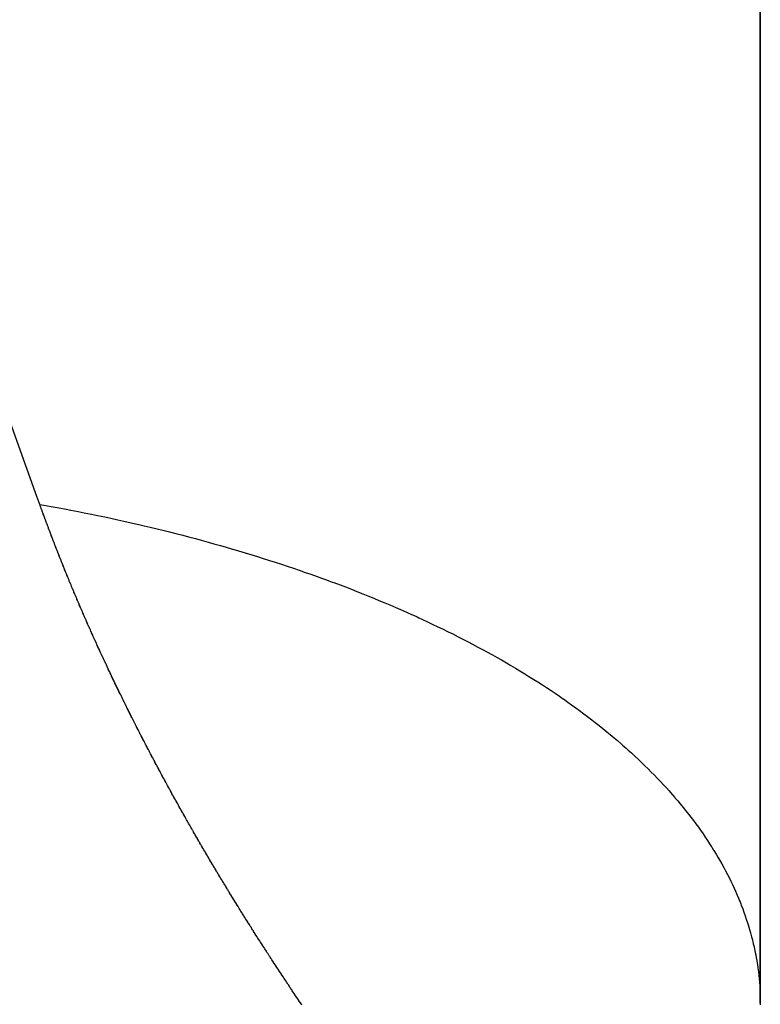
# Model space of a CAD drawing. Units: millimetres. Extents: x 50 to 764, y -380 to 170.
# Drawn here: x 751 to 753, y -188 to -186 of the extents above; entities that cross this region are included whole.
import ezdxf

# ---------------------------------------------------------------- set-up
doc = ezdxf.new("R2010")
doc.units = ezdxf.units.MM
doc.linetypes.add('DASHED', pattern=[9.652, 8.128, -1.524])
doc.layers.add('nevidi', color=4, linetype='DASHED')

msp = doc.modelspace()

# ---------------------------------------------------------------- linework, layer by layer
at = {"color": 2}
for p, q in [((752.6835, -123.2972), (752.6835, -187.92)), ((752.6835, -187.92), (752.6835, -123.2972))]:
    msp.add_line(p, q, dxfattribs=at)
at = {"layer": 'nevidi', "color": 7, "linetype": 'Continuous'}
for points in [[(751.3564, -187.0013), (751.3511, -186.9865), (751.2597, -186.7326), (751.2471, -186.6976), (751.2467, -186.6966), (751.1503, -186.4288), (751.1371, -186.3921), (751.1026, -186.2963), (751.036, -186.1113), (751.0223, -186.0732), (750.9509, -185.875), (750.918, -185.7835), (750.9039, -185.7443), (750.7974, -185.4486), (750.7944, -185.4403), (750.7831, -185.4088), (750.6835, -185.1322)], [(751.4074, -187.1341), (751.4072, -187.1335), (751.4064, -187.1315), (751.4061, -187.1308), (751.4054, -187.129), (751.405, -187.1282), (751.4043, -187.1264), (751.404, -187.1256), (751.4032, -187.1237), (751.4029, -187.1229), (751.4022, -187.1211), (751.4018, -187.1203), (751.4011, -187.1185), (751.4008, -187.1177), (751.4, -187.1158), (751.3998, -187.1152), (751.399, -187.1132), (751.3987, -187.1126), (751.398, -187.1108), (751.3977, -187.11), (751.397, -187.1081), (751.3966, -187.1073), (751.3959, -187.1055), (751.3956, -187.1047), (751.3949, -187.1029), (751.3945, -187.1021), (751.3938, -187.1003), (751.3935, -187.0994), (751.3928, -187.0976), (751.3925, -187.0969), (751.3917, -187.095), (751.3915, -187.0944), (751.3907, -187.0924), (751.3905, -187.0917), (751.3897, -187.0899), (751.3894, -187.0891), (751.3887, -187.0873), (751.3884, -187.0865), (751.3877, -187.0847), (751.3874, -187.0838), (751.3866, -187.082), (751.3863, -187.0812), (751.3856, -187.0794), (751.3853, -187.0786), (751.3846, -187.0768), (751.3843, -187.0759), (751.3836, -187.0742), (751.3833, -187.0734), (751.3826, -187.0716), (751.3823, -187.0708), (751.3819, -187.0698), (751.3815, -187.0689), (751.3813, -187.0682), (751.3806, -187.0664), (751.3803, -187.0656), (751.3796, -187.0638), (751.3793, -187.063), (751.3786, -187.0612), (751.3783, -187.0603), (751.3776, -187.0585), (751.3773, -187.0577), (751.3766, -187.0559), (751.3763, -187.0551), (751.3756, -187.0532), (751.3753, -187.0524), (751.3746, -187.0506), (751.3743, -187.0498), (751.3736, -187.048), (751.3733, -187.0472), (751.3726, -187.0454), (751.3723, -187.0447), (751.3716, -187.0427), (751.3714, -187.0421), (751.3706, -187.0401), (751.3704, -187.0395), (751.3697, -187.0375), (751.3694, -187.0368), (751.3687, -187.035), (751.3684, -187.0342), (751.3678, -187.0324), (751.3675, -187.0316), (751.3668, -187.0297), (751.3665, -187.0289), (751.3658, -187.0271), (751.3655, -187.0263), (751.3648, -187.0245), (751.3645, -187.0236), (751.3639, -187.0218), (751.3636, -187.021), (751.3629, -187.0192), (751.3626, -187.0184), (751.3619, -187.0165), (751.3616, -187.0157), (751.361, -187.0139), (751.3607, -187.0131), (751.36, -187.0114), (751.3598, -187.0106), (751.3591, -187.0086), (751.3588, -187.008), (751.3581, -187.006), (751.3579, -187.0054), (751.3572, -187.0034), (751.3569, -187.0027), (751.3564, -187.0013)], [(751.3564, -187.0013), (751.3637, -187.0026), (751.3771, -187.005), (751.3886, -187.0071), (751.402, -187.0096), (751.4135, -187.0118), (751.4268, -187.0143), (751.4382, -187.0166), (751.4514, -187.0193), (751.4627, -187.0216), (751.4759, -187.0243), (751.4872, -187.0267), (751.5002, -187.0296), (751.5114, -187.032), (751.5244, -187.035), (751.5269, -187.0355), (751.5356, -187.0375), (751.5391, -187.0383), (751.5485, -187.0405), (751.5595, -187.0431), (751.5724, -187.0462), (751.5833, -187.0489), (751.5956, -187.052), (751.607, -187.0549), (751.6197, -187.0581), (751.6305, -187.061), (751.6431, -187.0643), (751.6538, -187.0672), (751.6663, -187.0706), (751.677, -187.0736), (751.6893, -187.0771), (751.6999, -187.0801), (751.7111, -187.0834), (751.7122, -187.0837), (751.7227, -187.0868), (751.7349, -187.0905), (751.7453, -187.0936), (751.7574, -187.0974), (751.7678, -187.1006), (751.7798, -187.1044), (751.79, -187.1077), (751.8019, -187.1116), (751.8121, -187.115), (751.8239, -187.119), (751.8339, -187.1224), (751.8454, -187.1264), (751.8556, -187.13), (751.8671, -187.1341), (751.877, -187.1376), (751.8842, -187.1403), (751.8885, -187.1418), (751.8951, -187.1443), (751.8982, -187.1454), (751.9096, -187.1497), (751.9193, -187.1534), (751.9305, -187.1577), (751.9401, -187.1615), (751.9512, -187.1659), (751.9607, -187.1697), (751.9717, -187.1742), (751.981, -187.1781), (751.9919, -187.1826), (752.0012, -187.1865), (752.0119, -187.1911), (752.0211, -187.1951), (752.0317, -187.1998), (752.0408, -187.2039), (752.0445, -187.2055), (752.0514, -187.2087), (752.0543, -187.21), (752.0602, -187.2127), (752.0706, -187.2175), (752.0794, -187.2217), (752.0896, -187.2266), (752.0984, -187.2308), (752.1085, -187.2358), (752.1171, -187.24), (752.127, -187.2451), (752.1355, -187.2494), (752.1454, -187.2545), (752.1537, -187.2589), (752.1634, -187.264), (752.1717, -187.2684), (752.1812, -187.2736), (752.1893, -187.2781), (752.1901, -187.2786), (752.1987, -187.2834), (752.1989, -187.2835), (752.2067, -187.2879), (752.216, -187.2933), (752.2239, -187.2979), (752.2324, -187.3029), (752.2407, -187.3079), (752.2497, -187.3134), (752.2573, -187.3181), (752.2661, -187.3236), (752.2736, -187.3283), (752.2823, -187.3339), (752.2896, -187.3387), (752.2981, -187.3443), (752.3054, -187.3491), (752.3137, -187.3548), (752.3191, -187.3586), (752.3208, -187.3597), (752.3268, -187.364), (752.329, -187.3655), (752.3359, -187.3704), (752.3439, -187.3762), (752.3508, -187.3812), (752.3586, -187.387), (752.3653, -187.3921), (752.373, -187.3979), (752.3795, -187.403), (752.3868, -187.4088), (752.3934, -187.4141), (752.4008, -187.4201), (752.407, -187.4252), (752.4142, -187.4313), (752.4203, -187.4365), (752.4274, -187.4426)], [(751.475, -187.2886), (751.4742, -187.2868), (751.4738, -187.286), (751.473, -187.2842), (751.4726, -187.2834), (751.4718, -187.2815), (751.4715, -187.2809), (751.4706, -187.2791), (751.4703, -187.2783), (751.4694, -187.2765), (751.4691, -187.2757), (751.4682, -187.2739), (751.4679, -187.2731), (751.467, -187.2712), (751.4667, -187.2706), (751.4659, -187.2687), (751.4655, -187.268), (751.4647, -187.2662), (751.4643, -187.2654), (751.4635, -187.2636), (751.4631, -187.2628), (751.4623, -187.261), (751.462, -187.2603), (751.4611, -187.2583), (751.4608, -187.2577), (751.46, -187.2559), (751.4597, -187.2551), (751.4588, -187.2533), (751.4585, -187.2525), (751.4576, -187.2507), (751.4573, -187.2499), (751.4565, -187.248), (751.4562, -187.2474), (751.4553, -187.2456), (751.455, -187.2448), (751.4542, -187.243), (751.4538, -187.2422), (751.453, -187.2404), (751.4526, -187.2396), (751.4518, -187.2377), (751.4515, -187.2369), (751.4507, -187.2352), (751.4504, -187.2345), (751.4495, -187.2326), (751.4492, -187.2319), (751.4484, -187.2301), (751.4481, -187.2293), (751.4473, -187.2274), (751.4469, -187.2266), (751.4461, -187.2248), (751.4458, -187.2241), (751.4449, -187.2222), (751.4447, -187.2216), (751.4439, -187.2198), (751.4435, -187.219), (751.4427, -187.2171), (751.4423, -187.2163), (751.4416, -187.2145), (751.4412, -187.2137), (751.4404, -187.2119), (751.44, -187.2111), (751.4393, -187.2094), (751.439, -187.2086), (751.4382, -187.2068), (751.4378, -187.206), (751.4371, -187.2042), (751.4367, -187.2034), (751.4359, -187.2016), (751.4356, -187.2008), (751.4348, -187.199), (751.4344, -187.1982), (751.4337, -187.1964), (751.4333, -187.1956), (751.4325, -187.1938), (751.4322, -187.1931), (751.4315, -187.1913), (751.4311, -187.1905), (751.4303, -187.1887), (751.43, -187.1879), (751.4292, -187.186), (751.4289, -187.1852), (751.4281, -187.1834), (751.4277, -187.1826), (751.427, -187.1809), (751.4267, -187.1802), (751.4259, -187.1783), (751.4256, -187.1775), (751.4248, -187.1757), (751.4245, -187.1749), (751.4237, -187.1731), (751.4233, -187.1723), (751.4226, -187.1705), (751.4222, -187.1697), (751.4215, -187.1679), (751.4212, -187.1671), (751.4204, -187.1652), (751.4201, -187.1646), (751.4193, -187.1628), (751.419, -187.162), (751.4182, -187.1602), (751.4179, -187.1593), (751.4171, -187.1575), (751.4168, -187.1567), (751.416, -187.1549), (751.4157, -187.1541), (751.4149, -187.1523), (751.4147, -187.1517), (751.4139, -187.1496), (751.4136, -187.149), (751.4128, -187.1471), (751.4125, -187.1464), (751.4118, -187.1446), (751.4114, -187.1438), (751.4107, -187.1419), (751.4103, -187.1411), (751.4096, -187.1393), (751.4093, -187.1385), (751.4085, -187.1367), (751.4082, -187.136), (751.4074, -187.1341)], [(751.5497, -187.4403), (751.5494, -187.4396), (751.5484, -187.4378), (751.548, -187.437), (751.5471, -187.4352), (751.5467, -187.4344), (751.5458, -187.4327), (751.5454, -187.432), (751.5444, -187.4301), (751.5441, -187.4294), (751.5431, -187.4276), (751.5427, -187.4268), (751.5418, -187.425), (751.5414, -187.4243), (751.5406, -187.4226), (751.5402, -187.4218), (751.5392, -187.42), (751.5388, -187.4192), (751.5379, -187.4174), (751.5375, -187.4166), (751.5366, -187.4148), (751.5363, -187.4141), (751.5353, -187.4123), (751.5349, -187.4115), (751.534, -187.4097), (751.5336, -187.4089), (751.5327, -187.4072), (751.5324, -187.4065), (751.5314, -187.4046), (751.5311, -187.4039), (751.5301, -187.4021), (751.5297, -187.4013), (751.5288, -187.3995), (751.5285, -187.3988), (751.5275, -187.3969), (751.5272, -187.3963), (751.5263, -187.3945), (751.5259, -187.3936), (751.525, -187.3918), (751.5246, -187.3911), (751.5237, -187.3892), (751.5234, -187.3886), (751.5224, -187.3868), (751.5221, -187.386), (751.5212, -187.3842), (751.5208, -187.3834), (751.5198, -187.3816), (751.5195, -187.3809), (751.5186, -187.3791), (751.5183, -187.3784), (751.5174, -187.3766), (751.517, -187.3758), (751.5161, -187.3739), (751.5157, -187.3731), (751.5148, -187.3714), (751.5144, -187.3706), (751.5136, -187.3689), (751.5132, -187.3681), (751.5123, -187.3663), (751.5119, -187.3655), (751.511, -187.3637), (751.5106, -187.3629), (751.5098, -187.3612), (751.5094, -187.3605), (751.5085, -187.3587), (751.5081, -187.3579), (751.5072, -187.356), (751.5069, -187.3552), (751.506, -187.3535), (751.5057, -187.3528), (751.5048, -187.3509), (751.5044, -187.3502), (751.5035, -187.3484), (751.5031, -187.3476), (751.5022, -187.3458), (751.5018, -187.345), (751.501, -187.3432), (751.5006, -187.3425), (751.4998, -187.3407), (751.4994, -187.3399), (751.4985, -187.3381), (751.4981, -187.3373), (751.4973, -187.3355), (751.4969, -187.3347), (751.496, -187.3329), (751.4957, -187.3323), (751.4948, -187.3304), (751.4945, -187.3297), (751.4936, -187.3279), (751.4932, -187.3271), (751.4923, -187.3252), (751.492, -187.3244), (751.4911, -187.3227), (751.4908, -187.322), (751.4899, -187.3202), (751.4896, -187.3194), (751.4887, -187.3176), (751.4883, -187.3168), (751.4875, -187.315), (751.4871, -187.3143), (751.4862, -187.3124), (751.4859, -187.3117), (751.4851, -187.3099), (751.4847, -187.3091), (751.4838, -187.3073), (751.4834, -187.3065), (751.4826, -187.3047), (751.4822, -187.3039), (751.4814, -187.3022), (751.4811, -187.3015), (751.4802, -187.2997), (751.4798, -187.2989), (751.479, -187.297), (751.4786, -187.2962), (751.4778, -187.2945), (751.4775, -187.2938), (751.4765, -187.2918), (751.4763, -187.2912), (751.4754, -187.2894), (751.475, -187.2886)], [(751.6311, -187.5899), (751.6306, -187.5892), (751.6296, -187.5873), (751.6292, -187.5866), (751.6282, -187.5848), (751.6277, -187.584), (751.6267, -187.5823), (751.6263, -187.5815), (751.6254, -187.5798), (751.6249, -187.579), (751.6239, -187.5772), (751.6235, -187.5765), (751.6224, -187.5747), (751.6221, -187.5741), (751.621, -187.5722), (751.6206, -187.5715), (751.6196, -187.5697), (751.6192, -187.5689), (751.6182, -187.5671), (751.6178, -187.5664), (751.6168, -187.5647), (751.6164, -187.5639), (751.6154, -187.5621), (751.615, -187.5614), (751.6139, -187.5595), (751.6136, -187.5589), (751.6126, -187.5571), (751.6121, -187.5563), (751.6111, -187.5545), (751.6107, -187.5537), (751.6098, -187.552), (751.6093, -187.5513), (751.6083, -187.5495), (751.6079, -187.5487), (751.607, -187.547), (751.6065, -187.5462), (751.6055, -187.5444), (751.6051, -187.5437), (751.6041, -187.5419), (751.6037, -187.5411), (751.6027, -187.5393), (751.6023, -187.5386), (751.6014, -187.5369), (751.6009, -187.5361), (751.5999, -187.5343), (751.5995, -187.5335), (751.5985, -187.5317), (751.5982, -187.531), (751.5972, -187.5292), (751.5967, -187.5284), (751.5957, -187.5266), (751.5953, -187.5259), (751.5944, -187.5242), (751.594, -187.5234), (751.593, -187.5216), (751.5926, -187.5208), (751.5916, -187.519), (751.5912, -187.5182), (751.5902, -187.5165), (751.5898, -187.5158), (751.5889, -187.514), (751.5884, -187.5132), (751.5875, -187.5115), (751.5871, -187.5107), (751.5861, -187.5089), (751.5857, -187.5082), (751.5847, -187.5064), (751.5843, -187.5056), (751.5833, -187.5038), (751.5829, -187.5031), (751.582, -187.5014), (751.5816, -187.5006), (751.5806, -187.4988), (751.5802, -187.498), (751.5792, -187.4962), (751.5788, -187.4954), (751.5779, -187.4937), (751.5775, -187.493), (751.5765, -187.4912), (751.5761, -187.4904), (751.5752, -187.4887), (751.5748, -187.4879), (751.5738, -187.4861), (751.5734, -187.4854), (751.5725, -187.4836), (751.572, -187.4828), (751.5711, -187.481), (751.5707, -187.4803), (751.5697, -187.4784), (751.5694, -187.4778), (751.5684, -187.476), (751.568, -187.4752), (751.567, -187.4734), (751.5666, -187.4726), (751.5657, -187.4709), (751.5653, -187.4701), (751.5644, -187.4683), (751.564, -187.4675), (751.563, -187.4657), (751.5626, -187.4649), (751.5617, -187.4632), (751.5613, -187.4625), (751.5604, -187.4607), (751.5599, -187.4599), (751.559, -187.4582), (751.5586, -187.4574), (751.5577, -187.4556), (751.5573, -187.4549), (751.5564, -187.4531), (751.5559, -187.4523), (751.555, -187.4505), (751.5546, -187.4497), (751.5536, -187.4479), (751.5533, -187.4473), (751.5524, -187.4454), (751.552, -187.4447), (751.551, -187.4429), (751.5506, -187.4421), (751.5504, -187.4416), (751.5497, -187.4403)], [(752.4274, -187.4426), (752.43, -187.4449), (752.4333, -187.4478), (752.4365, -187.4506), (752.4402, -187.4539), (752.446, -187.4592), (752.4527, -187.4654), (752.4584, -187.4707), (752.4649, -187.4769), (752.4704, -187.4823), (752.4768, -187.4885), (752.4822, -187.4939), (752.4884, -187.5002), (752.4936, -187.5056), (752.4996, -187.512), (752.5047, -187.5174), (752.5105, -187.5238), (752.5155, -187.5293), (752.5211, -187.5356), (752.5217, -187.5363), (752.5259, -187.5412), (752.527, -187.5424), (752.5314, -187.5477), (752.5361, -187.5532), (752.5414, -187.5597), (752.5459, -187.5653), (752.551, -187.5718), (752.5554, -187.5774), (752.5604, -187.5839), (752.5646, -187.5896), (752.5694, -187.5962), (752.5734, -187.6018), (752.578, -187.6084), (752.5819, -187.6141), (752.5863, -187.6207), (752.5901, -187.6265), (752.5936, -187.632), (752.5943, -187.6331), (752.5975, -187.6382), (752.5979, -187.6389), (752.602, -187.6456), (752.6054, -187.6513), (752.6089, -187.6573), (752.6126, -187.6638), (752.6163, -187.6705), (752.6194, -187.6763), (752.623, -187.6831), (752.6259, -187.6889), (752.6293, -187.6957), (752.6321, -187.7016), (752.6353, -187.7084), (752.6379, -187.7142), (752.6409, -187.721), (752.6434, -187.7269), (752.6449, -187.7307), (752.6462, -187.7338), (752.6475, -187.7371), (752.6485, -187.7396), (752.6511, -187.7465), (752.6533, -187.7524), (752.6557, -187.7593), (752.6578, -187.7652), (752.66, -187.7721), (752.6619, -187.778), (752.6638, -187.7846), (752.6656, -187.7909), (752.6675, -187.7978), (752.669, -187.8037), (752.6707, -187.8107), (752.672, -187.8166), (752.6735, -187.8236), (752.6747, -187.8295), (752.6751, -187.8314), (752.676, -187.8365), (752.6763, -187.838), (752.6771, -187.8425), (752.6782, -187.8494), (752.679, -187.8554), (752.68, -187.8624), (752.6807, -187.8684), (752.6814, -187.8753), (752.6819, -187.8813), (752.6825, -187.8883), (752.6828, -187.8943), (752.6832, -187.9013), (752.6834, -187.9073)], [(751.7201, -187.7398), (751.719, -187.7381), (751.7185, -187.7373), (751.7175, -187.7357), (751.717, -187.7349), (751.7159, -187.7331), (751.7154, -187.7323), (751.7144, -187.7307), (751.7139, -187.7299), (751.7128, -187.7281), (751.7124, -187.7273), (751.7113, -187.7255), (751.7109, -187.7249), (751.7098, -187.7231), (751.7093, -187.7223), (751.7082, -187.7205), (751.7078, -187.7199), (751.7067, -187.7181), (751.7063, -187.7174), (751.7052, -187.7156), (751.7047, -187.7148), (751.7036, -187.713), (751.7032, -187.7123), (751.7021, -187.7106), (751.7017, -187.7098), (751.7006, -187.708), (751.7001, -187.7073), (751.6991, -187.7056), (751.6986, -187.7048), (751.6976, -187.7031), (751.6971, -187.7023), (751.696, -187.7005), (751.6956, -187.6999), (751.6945, -187.698), (751.6941, -187.6973), (751.693, -187.6955), (751.6926, -187.6948), (751.6915, -187.693), (751.6911, -187.6923), (751.69, -187.6905), (751.6895, -187.6897), (751.6885, -187.688), (751.688, -187.6872), (751.687, -187.6855), (751.6865, -187.6848), (751.6854, -187.683), (751.685, -187.6822), (751.684, -187.6805), (751.6835, -187.6798), (751.6825, -187.678), (751.682, -187.6772), (751.6809, -187.6754), (751.6805, -187.6748), (751.6794, -187.6729), (751.679, -187.6722), (751.6779, -187.6704), (751.6775, -187.6696), (751.6765, -187.6679), (751.676, -187.6672), (751.675, -187.6654), (751.6745, -187.6646), (751.6735, -187.6629), (751.673, -187.6621), (751.672, -187.6605), (751.6716, -187.6597), (751.6705, -187.6579), (751.6701, -187.6571), (751.669, -187.6553), (751.6686, -187.6547), (751.6675, -187.6528), (751.6671, -187.6521), (751.666, -187.6503), (751.6656, -187.6495), (751.6646, -187.6478), (751.6641, -187.6471), (751.6631, -187.6453), (751.6626, -187.6445), (751.6616, -187.6428), (751.6612, -187.6421), (751.6602, -187.6403), (751.6597, -187.6395), (751.6587, -187.6378), (751.6582, -187.637), (751.6572, -187.6352), (751.6568, -187.6345), (751.6557, -187.6327), (751.6553, -187.632), (751.6542, -187.6302), (751.6538, -187.6294), (751.6528, -187.6277), (751.6524, -187.627), (751.6513, -187.6252), (751.6509, -187.6244), (751.6499, -187.6227), (751.6495, -187.6219), (751.6484, -187.6202), (751.648, -187.6194), (751.647, -187.6177), (751.6466, -187.6169), (751.6455, -187.6151), (751.6451, -187.6144), (751.6441, -187.6126), (751.6436, -187.6118), (751.6426, -187.61), (751.6422, -187.6093), (751.6412, -187.6076), (751.6407, -187.6068), (751.6397, -187.605), (751.6393, -187.6043), (751.6382, -187.6024), (751.6379, -187.6018), (751.6368, -187.6), (751.6364, -187.5992), (751.6354, -187.5974), (751.6349, -187.5966), (751.6339, -187.5949), (751.6335, -187.5942), (751.6325, -187.5924), (751.6321, -187.5916), (751.6311, -187.5899)], [(751.8149, -187.8874), (751.8144, -187.8867), (751.8133, -187.885), (751.8128, -187.8843), (751.8116, -187.8825), (751.8111, -187.8818), (751.8099, -187.88), (751.8095, -187.8793), (751.8082, -187.8775), (751.8078, -187.8769), (751.8067, -187.8751), (751.8062, -187.8743), (751.805, -187.8725), (751.8046, -187.8719), (751.8034, -187.8701), (751.8029, -187.8694), (751.8018, -187.8677), (751.8013, -187.867), (751.8001, -187.8651), (751.7996, -187.8644), (751.7985, -187.8627), (751.798, -187.862), (751.7968, -187.8602), (751.7964, -187.8595), (751.7952, -187.8577), (751.7947, -187.857), (751.7935, -187.8551), (751.7931, -187.8546), (751.7919, -187.8527), (751.7915, -187.852), (751.7903, -187.8502), (751.7899, -187.8496), (751.7887, -187.8478), (751.7882, -187.847), (751.787, -187.8452), (751.7866, -187.8446), (751.7855, -187.8428), (751.785, -187.8421), (751.7838, -187.8403), (751.7833, -187.8395), (751.7822, -187.8378), (751.7817, -187.8371), (751.7806, -187.8354), (751.7801, -187.8346), (751.779, -187.8328), (751.7785, -187.8321), (751.7774, -187.8304), (751.7769, -187.8296), (751.7757, -187.8279), (751.7753, -187.8271), (751.7742, -187.8254), (751.7737, -187.8247), (751.7725, -187.8229), (751.7721, -187.8223), (751.771, -187.8204), (751.7705, -187.8197), (751.7694, -187.818), (751.7689, -187.8172), (751.7677, -187.8155), (751.7673, -187.8147), (751.7662, -187.813), (751.7657, -187.8122), (751.7645, -187.8105), (751.7641, -187.8097), (751.763, -187.8081), (751.7625, -187.8073), (751.7614, -187.8055), (751.7609, -187.8047), (751.7597, -187.8029), (751.7593, -187.8023), (751.7582, -187.8005), (751.7577, -187.7997), (751.7565, -187.7979), (751.7562, -187.7973), (751.755, -187.7955), (751.7545, -187.7948), (751.7534, -187.7931), (751.753, -187.7923), (751.7518, -187.7905), (751.7514, -187.7898), (751.7503, -187.7881), (751.7498, -187.7873), (751.7486, -187.7855), (751.7482, -187.7849), (751.7471, -187.7831), (751.7466, -187.7823), (751.7455, -187.7805), (751.745, -187.7798), (751.744, -187.7781), (751.7435, -187.7773), (751.7424, -187.7756), (751.7419, -187.7748), (751.7408, -187.7731), (751.7403, -187.7724), (751.7392, -187.7706), (751.7387, -187.7698), (751.7377, -187.7681), (751.7372, -187.7674), (751.7361, -187.7656), (751.7356, -187.7648), (751.7345, -187.7631), (751.7341, -187.7624), (751.7329, -187.7605), (751.7325, -187.7599), (751.7314, -187.7581), (751.7309, -187.7574), (751.7298, -187.7555), (751.7294, -187.7549), (751.7283, -187.7531), (751.7278, -187.7524), (751.7267, -187.7505), (751.7263, -187.7499), (751.7252, -187.7481), (751.7247, -187.7474), (751.7236, -187.7456), (751.7231, -187.7448), (751.7221, -187.7431), (751.7216, -187.7423), (751.7206, -187.7406), (751.7201, -187.7398)], [(751.8393, -187.9238), (751.8382, -187.9222), (751.8377, -187.9215), (751.8365, -187.9197), (751.836, -187.9189), (751.8349, -187.9172), (751.8344, -187.9165), (751.8332, -187.9148), (751.8327, -187.914), (751.8315, -187.9123), (751.831, -187.9115), (751.8299, -187.9098), (751.8293, -187.909), (751.8282, -187.9073), (751.8277, -187.9066), (751.8264, -187.9047), (751.826, -187.9041), (751.8248, -187.9023), (751.8243, -187.9016), (751.8231, -187.8998), (751.8227, -187.8992), (751.8215, -187.8974), (751.821, -187.8966), (751.8199, -187.895), (751.8194, -187.8942), (751.8182, -187.8924), (751.8177, -187.8917), (751.8166, -187.89), (751.8161, -187.8892), (751.8149, -187.8874)], [(752.6835, -187.92), (752.6835, -187.9211), (752.6835, -187.9231)]]:
    msp.add_lwpolyline(points, dxfattribs=at)

doc.saveas('drawing.dxf')
